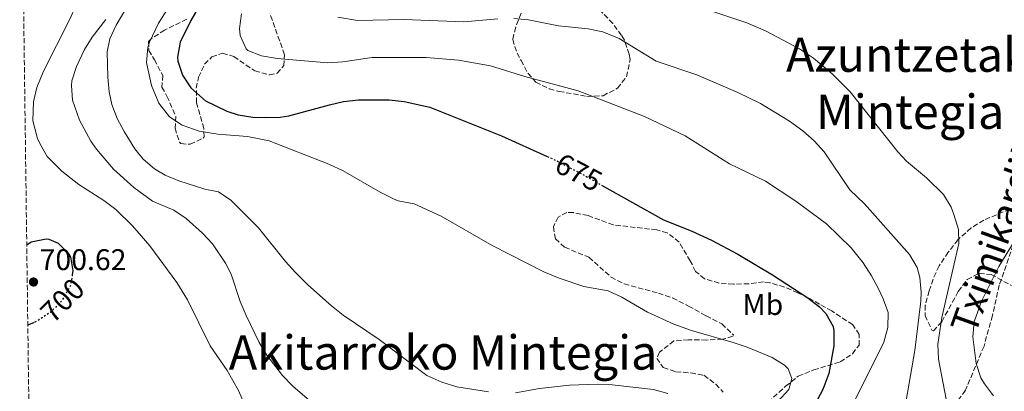
# Model space of a CAD drawing. Units: metres. Extents: x 589998 to 593426, y 4759097 to 4761456.
# Drawn here: x 590022 to 590352, y 4759401 to 4759525 of the extents above; entities that cross this region are included whole.
import ezdxf
from ezdxf.enums import TextEntityAlignment as Align

# ---------------------------------------------------------------- set-up
doc = ezdxf.new("R2010")
doc.units = ezdxf.units.M
doc.header["$MEASUREMENT"] = 0
doc.linetypes.add('DGN Style 3', pattern=[2.435891, 1.739922, -0.695969])
doc.linetypes.add('DGN Style 5', pattern=[1.217945, 0.521977, -0.695969])
for name, color, linetype, lineweight in [('Cota de curva de nivel directora', 7, 'Continuous', 0), ('Cota de punto acotado terreno', 7, 'Continuous', 0), ('Curva de nivel directora', 30, 'Continuous', 30), ('Curva de nivel directora no vista', 30, 'DGN Style 5', 30), ('Curva de nivel intermedia', 30, 'Continuous', 0), ('Etiqueta de uso rústico', 92, 'Continuous', 0), ('Punto acotado terreno (símbolo)', 7, 'Continuous', 0), ('Senda', 7, 'DGN Style 3', 0), ('Texto de rotulación de espacio menor sin especificar', 7, 'Continuous', 0), ('Zona arbolada', 92, 'DGN Style 3', 0)]:
    doc.layers.add(name, color=color, linetype=linetype, lineweight=lineweight)
doc.styles.add('Style-Arial', font='arial.ttf')

# ---------------------------------------------------------------- blocks, each defined once
blk = doc.blocks.new('5PATER')
at = {"layer": 'Punto acotado terreno (símbolo)', "linetype": 'Continuous', "lineweight": 0}
h = blk.add_hatch(color=51, dxfattribs=at)
edge = h.paths.add_edge_path()
edge.add_ellipse((0, 0), major_axis=(-0.11, -0.111), ratio=0.999422, start_angle=0, end_angle=360)

msp = doc.modelspace()

# ---------------------------------------------------------------- linework, layer by layer
at = {"layer": 'Curva de nivel directora', "color": 30, "linetype": 'Continuous', "lineweight": 30, "flags": 128}
for points, elevation in [([(590093.32, 4759549.83), (590079.1, 4759525.24), (590075.54, 4759517.88), (590074.64, 4759512.91), (590074.78, 4759511.56), (590076.28, 4759506.89), (590079.08, 4759502.59), (590084.02, 4759498.18), (590091.13, 4759494.71), (590094.98, 4759493.56), (590099.95, 4759492.79), (590104.14, 4759492.6), (590109.13, 4759492.77), (590111.98, 4759493.24), (590125.67, 4759496.92), (590130.38, 4759497.96), (590135.35, 4759498.57), (590145.7, 4759498.6), (590150.66, 4759498.04), (590159.28, 4759496.08), (590183.38, 4759486.52), (590198.74, 4759479.58)], 675), ([(590216.94, 4759469.97), (590237.74, 4759458.28), (590247.06, 4759454.63), (590253.83, 4759451.43), (590262.69, 4759446.79), (590274.34, 4759439.88), (590286.18, 4759432.12), (590290.09, 4759429.1), (590292.26, 4759426.92), (590294.68, 4759422.47), (590294.94, 4759421), (590294.93, 4759415.99), (590293.22, 4759406.76), (590291.26, 4759401.4), (590286.14, 4759391.72)], 675), ([(590024.01, 4759449.89), (590025.54, 4759450.92), (590030.49, 4759451.9), (590031.38, 4759451.8), (590034.54, 4759450.44), (590038.09, 4759446.93), (590038.66, 4759445.88), (590039.5, 4759441.16), (590039.29, 4759439.92)], 700), ([(590026.46, 4759423.86), (590024.36, 4759422.98)], 700)]:
    msp.add_lwpolyline(points, dxfattribs=dict(at, elevation=elevation))
at = {"layer": 'Curva de nivel directora no vista', "color": 30, "linetype": 'DGN Style 5', "lineweight": 30, "flags": 128}
for points, elevation in [([(590198.74, 4759479.58), (590201.61, 4759478.28), (590210.38, 4759473.66), (590216.94, 4759469.97)], 675), ([(590039.29, 4759439.92), (590038.68, 4759436.24), (590035.7, 4759431), (590032.17, 4759427.46), (590027.55, 4759424.32), (590026.46, 4759423.86)], 700)]:
    msp.add_lwpolyline(points, dxfattribs=dict(at, elevation=elevation))
at = {"layer": 'Curva de nivel intermedia', "color": 30, "linetype": 'Continuous', "lineweight": 0, "flags": 128}
for points, elevation in [([(590082.35, 4759546.37), (590068.2, 4759524.3), (590065.19, 4759517.95), (590064.62, 4759516.12), (590064.17, 4759511.11), (590065.94, 4759503.4), (590068.34, 4759497.4), (590071.98, 4759492.84), (590076.17, 4759490.1), (590081.92, 4759488), (590088.19, 4759487.08), (590098.16, 4759486.27), (590105.35, 4759484.79), (590125.46, 4759477), (590130.18, 4759474.76), (590142.62, 4759467.56), (590147.11, 4759465.35), (590148.74, 4759464.68), (590154.02, 4759463.64), (590163.17, 4759459.58), (590180.21, 4759449.65), (590197.58, 4759440.84), (590202.7, 4759438.68), (590210.98, 4759435.88), (590219.18, 4759434.52), (590223.71, 4759432.4), (590232.37, 4759427.35), (590241.18, 4759423.29), (590247.1, 4759421.16), (590261.14, 4759417.16), (590265.86, 4759415.53), (590274.22, 4759412.12), (590278.38, 4759409.53), (590279.58, 4759408.28), (590280.78, 4759405.08), (590279.86, 4759401.4), (590273.7, 4759394.68)], 680), ([(590063.34, 4759539.4), (590053.98, 4759523.64), (590051.92, 4759519.04), (590050.98, 4759514.68), (590051.18, 4759506.2), (590051.72, 4759501.24), (590052.58, 4759497), (590054.37, 4759492.33), (590056.72, 4759487.91), (590060.29, 4759482.14), (590063.1, 4759478.68), (590066.9, 4759475.36), (590070.46, 4759473.32), (590075.09, 4759471.41), (590083.82, 4759468.61), (590088.38, 4759467.72), (590092.53, 4759464.92), (590101.79, 4759455.62), (590110.86, 4759444.36), (590114.17, 4759440.61), (590118.38, 4759436.52), (590126.34, 4759429.4), (590130.26, 4759426.3), (590142.3, 4759418.12), (590158.26, 4759406.08), (590163.29, 4759403.82), (590168.36, 4759402.27), (590179.06, 4759400.6)], 685), ([(590040.8, 4759530.83), (590038.24, 4759525.15), (590029.61, 4759508.18), (590027.42, 4759502.76), (590026.24, 4759497.89), (590026.08, 4759491.52), (590027.67, 4759485.58), (590028.38, 4759483.96), (590030.84, 4759479.59), (590035.73, 4759474.59), (590041.5, 4759470.16), (590049.86, 4759464.76), (590053.86, 4759461.75), (590059.55, 4759456.23), (590065.3, 4759449.56), (590074.44, 4759437.22), (590077.94, 4759431.48), (590085.54, 4759415.96), (590091.26, 4759407.76), (590095.05, 4759401.06), (590099.94, 4759389.96)], 695), ([(590247.64, 4759530.48), (590265.78, 4759524.44), (590272.02, 4759521.72), (590283.38, 4759515.72), (590288.06, 4759512.6), (590294.38, 4759507.24), (590300.38, 4759501.24), (590316.44, 4759481.09), (590319.34, 4759478.04), (590326.02, 4759472.36), (590331.7, 4759466.84), (590334.26, 4759462.58), (590335.22, 4759460.04), (590336.77, 4759455.11), (590336.94, 4759450.36), (590331.22, 4759425.56), (590329.86, 4759416.52), (590330.04, 4759411.53), (590333.62, 4759392.84)], 660), ([(590096.14, 4759527.48), (590095.48, 4759522.5), (590095.66, 4759520.2), (590097.66, 4759515.64), (590098.18, 4759515.16), (590102.82, 4759513.29), (590108.05, 4759512.47), (590125.1, 4759511), (590130.08, 4759511.35), (590139.98, 4759512.76), (590158.06, 4759512.76), (590168.98, 4759511.88), (590179.68, 4759509.97), (590191.18, 4759506.36), (590209.12, 4759501.61), (590231.4, 4759493), (590244.97, 4759486.52), (590259.9, 4759477.08), (590272.02, 4759471.32), (590282.22, 4759464.52), (590292.5, 4759456.92), (590300.71, 4759448.94), (590304.74, 4759443.88), (590307.62, 4759439.48), (590309.97, 4759435.09), (590311.54, 4759431.8), (590313.14, 4759427.16), (590313.11, 4759422.19), (590311.71, 4759417.25), (590301.85, 4759397.47)], 670), ([(590128.42, 4759526.35), (590134.99, 4759525.24), (590150.54, 4759525.58), (590170.73, 4759524.79), (590182.14, 4759525.8)], 665), ([(590050.54, 4759525.48), (590046.02, 4759519.64), (590043.39, 4759515.43), (590040.66, 4759509.8), (590039.17, 4759504.98), (590038.98, 4759503.4), (590039.4, 4759498.43), (590041.69, 4759491.75), (590045.47, 4759484.74), (590047.38, 4759481.96), (590053.18, 4759475.32), (590059.98, 4759469.16), (590066.26, 4759464.6), (590073.38, 4759461.56), (590077.49, 4759458.72), (590083.02, 4759453.88), (590086.4, 4759450.2), (590090.75, 4759443.81), (590092.62, 4759440.12), (590095.66, 4759430.84), (590097.65, 4759426.22), (590102.02, 4759417.18), (590104.58, 4759412.87), (590109.82, 4759406.04), (590113.37, 4759402.48), (590123, 4759394.17)], 690), ([(590187.46, 4759525.88), (590192.44, 4759525.37), (590202.55, 4759523.45), (590212.52, 4759522.41), (590217.43, 4759521.41), (590222.89, 4759519.18), (590235.26, 4759511.56), (590248.9, 4759507), (590262.65, 4759501), (590270.34, 4759497.32), (590280.1, 4759491.4), (590284.54, 4759488.12), (590288.29, 4759484.81), (590291.74, 4759481.08), (590300.34, 4759468.36), (590305.18, 4759463.72), (590320.34, 4759446.68), (590322.88, 4759442.35), (590323.82, 4759439), (590324.29, 4759433.99), (590324.1, 4759431), (590322.1, 4759414.44), (590318.78, 4759395.08)], 665), ([(590361.86, 4759461.4), (590350.34, 4759442.6), (590344.5, 4759431), (590342.02, 4759424.04), (590341.57, 4759419.04), (590342.66, 4759410.04), (590344.31, 4759405.31), (590345.46, 4759403.24), (590348.47, 4759399.24)], 655), ([(590188.1, 4759400.2), (590196.18, 4759401.72), (590206.15, 4759402.76), (590215.5, 4759403.16), (590220.49, 4759402.96), (590234.38, 4759401.32), (590239.2, 4759400)], 685)]:
    msp.add_lwpolyline(points, dxfattribs=dict(at, elevation=elevation))
at = {"layer": 'Senda', "color": 7, "linetype": 'DGN Style 3', "lineweight": 0}
msp.add_polyline3d([(590382.81, 4759553.55, 655.7), (590381.67, 4759537.65, 655.73), (590376.56, 4759512.67, 655.68), (590373.15, 4759493.93, 655.43), (590358.4, 4759459.08, 655.48), (590350.45, 4759436.36, 653.55), (590348.18, 4759426.14, 652.73), (590345.34, 4759415.91, 653.71), (590339.1, 4759401.14, 657.3), (590332.28, 4759391.49, 660.71), (590324.9, 4759384.67, 664.55), (590314.11, 4759375.58, 668.16), (590307.87, 4759369.9, 670.67), (590302.19, 4759362.52, 675.98), (590299.92, 4759357.41, 677.2), (590298.22, 4759350.02, 678.67), (590297.08, 4759340.36, 680.7), (590296.51, 4759330.71, 682.6), (590290.83, 4759307.99, 685.3), (590286.88, 4759289.43, 685.89), (590282.34, 4759278.07, 686.31), (590277.23, 4759270.69, 686.63), (590272.68, 4759266.14, 686.92), (590268.14, 4759262.73, 687.29)], dxfattribs=at)
at = {"layer": 'Zona arbolada', "color": 92, "linetype": 'DGN Style 3', "lineweight": 0}
for points in [[(590025.75, 4759317.81, 703.85), (590021.64, 4759629.58, 682.49)], [(590077.7, 4759525.64, 682.5), (590070.26, 4759521.96, 681.78), (590066.05, 4759519.3, 681.98), (590064.9, 4759518.2, 682.18), (590065.02, 4759515.16, 682.8), (590066.86, 4759512.04, 683.26), (590069.66, 4759506.76, 682.84), (590069.38, 4759502.84, 683.14), (590071.06, 4759499.8, 683.54), (590074.1, 4759493, 683.82), (590073.78, 4759489.08, 683.56), (590075.33, 4759484.39, 684.08), (590075.78, 4759483.88, 684.14), (590078.86, 4759483.64, 684.36), (590083.23, 4759485.71, 682.97), (590083.54, 4759486.2, 682.82), (590083.46, 4759489, 682.06), (590081.02, 4759497.56, 680.7), (590080.92, 4759502.46, 679.88), (590081.66, 4759506.12, 679.3), (590083.71, 4759510.51, 678.65), (590086.14, 4759513, 678.24), (590089.7, 4759514.2, 677.7), (590093.54, 4759513.08, 677.34), (590100.54, 4759508.28, 675.88), (590105.47, 4759506.93, 675.11), (590108.02, 4759507.48, 674.7), (590110.26, 4759510.04, 674.1), (590110.58, 4759513.72, 673.58), (590105.62, 4759527.48, 672.9)], [(590077.7, 4759525.64, 682.5), (590070.26, 4759521.96, 681.78), (590066.05, 4759519.3, 681.98), (590064.9, 4759518.2, 682.18), (590065.02, 4759515.16, 682.8), (590066.86, 4759512.04, 683.26), (590069.66, 4759506.76, 682.84), (590069.38, 4759502.84, 683.14), (590071.06, 4759499.8, 683.54), (590074.1, 4759493, 683.82), (590073.78, 4759489.08, 683.56), (590075.33, 4759484.39, 684.08), (590075.78, 4759483.88, 684.14), (590078.86, 4759483.64, 684.36), (590083.23, 4759485.71, 682.97), (590083.54, 4759486.2, 682.82), (590083.46, 4759489, 682.06), (590081.02, 4759497.56, 680.7), (590080.92, 4759502.46, 679.88), (590081.66, 4759506.12, 679.3), (590083.71, 4759510.51, 678.65), (590086.14, 4759513, 678.24), (590089.7, 4759514.2, 677.7), (590093.54, 4759513.08, 677.34), (590100.54, 4759508.28, 675.88), (590105.47, 4759506.93, 675.11), (590108.02, 4759507.48, 674.7), (590110.26, 4759510.04, 674.1), (590110.58, 4759513.72, 673.58), (590105.62, 4759527.48, 672.9)], [(590189.94, 4759527.64, 671.48), (590188.14, 4759522.93, 672.35), (590187.14, 4759518.84, 673.1), (590188.6, 4759514.27, 674.13), (590189.94, 4759511.8, 674.68), (590192.27, 4759507.43, 675.27), (590194.86, 4759504.52, 675.42), (590199.42, 4759502.24, 675.33), (590202.7, 4759501.4, 674.88), (590212.06, 4759499.72, 672.66), (590217.46, 4759499.96, 671.6), (590222.3, 4759502.44, 670.96), (590225.37, 4759506.31, 670.18), (590226.53, 4759512.13, 669.37), (590226.26, 4759513.88, 669.16), (590224.63, 4759518.57, 668.82), (590223.7, 4759520.2, 668.66), (590220.72, 4759524.18, 668.07), (590216.24, 4759528.86, 667.24)], [(590189.94, 4759527.64, 671.48), (590188.14, 4759522.93, 672.35), (590187.14, 4759518.84, 673.1), (590188.6, 4759514.27, 674.13), (590189.94, 4759511.8, 674.68), (590192.27, 4759507.43, 675.27), (590194.86, 4759504.52, 675.42), (590199.42, 4759502.24, 675.33), (590202.7, 4759501.4, 674.88), (590212.06, 4759499.72, 672.66), (590217.46, 4759499.96, 671.6), (590222.3, 4759502.44, 670.96), (590225.37, 4759506.31, 670.18), (590226.53, 4759512.13, 669.37), (590226.26, 4759513.88, 669.16), (590224.63, 4759518.57, 668.82), (590223.7, 4759520.2, 668.66), (590220.72, 4759524.18, 668.07), (590216.24, 4759528.86, 667.24)], [(590205.34, 4759460.76, 683.04), (590202.38, 4759459.24, 683.16), (590200.78, 4759455.96, 683.36), (590201.5, 4759451.96, 683.54), (590204.58, 4759449.08, 683.52), (590212.74, 4759445.72, 684.04), (590220.14, 4759439.08, 684.72), (590224.58, 4759436.77, 684.87), (590236.02, 4759433.72, 685.1), (590240.73, 4759432.08, 684.74), (590246.19, 4759429.38, 684.29), (590252.06, 4759426.04, 683.94), (590257.3, 4759423.4, 684.54), (590261.28, 4759419.66, 685.8), (590260.98, 4759419.24, 685.94), (590257.58, 4759418.2, 686.54), (590252.26, 4759417.96, 687.34), (590246.18, 4759418.04, 687.8), (590241.22, 4759417.66, 688.1), (590236.4, 4759413.89, 688.35), (590235.5, 4759411.8, 688.38), (590237.66, 4759408.76, 688.08), (590241.94, 4759407.32, 687.38), (590246.9, 4759406.95, 686.74), (590251.3, 4759406.12, 686.18), (590255.29, 4759403.14, 685.62), (590257.78, 4759400.52, 685.2)], [(590271.06, 4759395.48, 681.94), (590278.74, 4759402.44, 679.62), (590282.98, 4759405.8, 679.1), (590288.18, 4759407.96, 678.04), (590297.1, 4759410.6, 676.36), (590301.19, 4759413.36, 675.62), (590303.38, 4759416.2, 675.22), (590303.46, 4759419.8, 674.96), (590301.26, 4759423.08, 674.9), (590294.22, 4759427.72, 674.78), (590290.16, 4759430.02, 676.19), (590286.11, 4759432.2, 678.77), (590282.9, 4759433.8, 679.88), (590278.34, 4759435.75, 679.58), (590273.47, 4759437.16, 679.01), (590271.34, 4759437.48, 679.08), (590266.41, 4759436.85, 679.66), (590261.25, 4759436.74, 680.18), (590256.42, 4759437.08, 680.68), (590251.53, 4759438.47, 681.39), (590248.54, 4759441, 681.9), (590246.74, 4759444.52, 682), (590243.02, 4759450.84, 681.8), (590238.99, 4759453.96, 682.16), (590235.5, 4759454.92, 682.28), (590220.9, 4759456.6, 681.4), (590212.42, 4759459.72, 682.36), (590207.5, 4759460.71, 682.86), (590205.34, 4759460.76, 683.04)], [(590356.31, 4759462.8, 665.82), (590345.26, 4759458.2, 664.66), (590341.04, 4759455.56, 664.23), (590336.59, 4759451.64, 664.3), (590333.35, 4759447.45, 664.85), (590330.26, 4759442.84, 664.84), (590328.22, 4759438.34, 663.91), (590326.94, 4759434.52, 663.44), (590325.6, 4759429.62, 663.69), (590325.58, 4759426.2, 663.86), (590327.82, 4759421.32, 664.11), (590328.38, 4759421, 664.14), (590331.18, 4759424.12, 663.42), (590336.7, 4759434.28, 661.76), (590339.65, 4759438.26, 661.22), (590343.74, 4759440.36, 660.26), (590347.74, 4759439.96, 659.38), (590354.58, 4759436.28, 657.94)], [(590356.31, 4759462.8, 665.82), (590345.26, 4759458.2, 664.66), (590341.04, 4759455.56, 664.23), (590336.59, 4759451.64, 664.3), (590333.35, 4759447.45, 664.85), (590330.26, 4759442.84, 664.84), (590328.22, 4759438.34, 663.91), (590326.94, 4759434.52, 663.44), (590325.6, 4759429.62, 663.69), (590325.58, 4759426.2, 663.86), (590327.82, 4759421.32, 664.11), (590328.38, 4759421, 664.14), (590331.18, 4759424.12, 663.42), (590336.7, 4759434.28, 661.76), (590339.65, 4759438.26, 661.22), (590343.74, 4759440.36, 660.26), (590347.74, 4759439.96, 659.38), (590354.58, 4759436.28, 657.94)]]:
    msp.add_polyline3d(points, dxfattribs=at)

# ---------------------------------------------------------------- block references
at = {"layer": 'Punto acotado terreno (símbolo)', "color": 7, "linetype": 'Continuous', "lineweight": 0, "xscale": 10, "yscale": 10, "zscale": 10}
msp.add_blockref('5PATER', (590026.28, 4759437.43, 700.62), dxfattribs=at)

# ---------------------------------------------------------------- texts
at = {"color": 7, "linetype": 'Continuous', "lineweight": 0, "style": 'Style-Arial'}
msp.add_text('Tximikardiko Bidea', height=9, rotation=70.239, dxfattribs=at).set_placement((590361.08, 4759471.57, 655.05), align=Align.CENTER)
at = {"layer": 'Cota de curva de nivel directora', "color": 7, "linetype": 'Continuous', "lineweight": 0, "style": 'Style-Arial'}
for s, rotation, p in [('675', 332.2382, (590209.29, 4759474.23, 675)), ('700', 45.1216, (590035.99, 4759431.29, 700))]:
    msp.add_text(s, height=7, rotation=rotation, dxfattribs=at).set_placement(p, align=Align.MIDDLE_CENTER)
at = {"layer": 'Cota de punto acotado terreno', "color": 7, "linetype": 'Continuous', "lineweight": 0, "style": 'Style-Arial'}
msp.add_text('700.62', height=7, dxfattribs=at).set_placement((590028.33, 4759441.43, 700.62))
at = {"layer": 'Etiqueta de uso rústico', "color": 92, "linetype": 'Continuous', "lineweight": 0, "style": 'Style-Arial'}
msp.add_text('Mb', height=7, dxfattribs=at).set_placement((590271.11, 4759429.87, 677.13), align=Align.MIDDLE_CENTER)
at = {"layer": 'Texto de rotulación de espacio menor sin especificar', "color": 7, "linetype": 'Continuous', "lineweight": 0, "style": 'Style-Arial'}
for s, p in [('Azuntzetako', (590324.42, 4759513.72, 658.14)), ('Mintegia', (590320.53, 4759494.57, 659.98)), ('Akitarroko Mintegia', (590163.75, 4759413.78, 687.24))]:
    msp.add_text(s, height=11.5, dxfattribs=at).set_placement(p, align=Align.MIDDLE_CENTER)

doc.saveas('drawing.dxf')
